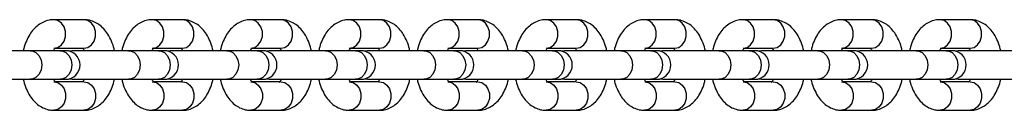
# Model space of a CAD drawing. Units: millimetres. Extents: x 5525 to 8702, y 305 to 10391.
# Drawn here: x 5931 to 6137, y 4045 to 4064 of the extents above; entities that cross this region are included whole.
import ezdxf

# ---------------------------------------------------------------- set-up
doc = ezdxf.new("R2010")
doc.units = ezdxf.units.MM
doc.header["$LTSCALE"] = 50

msp = doc.modelspace()

# ---------------------------------------------------------------- linework, layer by layer
at = {"color": 7, "linetype": 'Continuous', "lineweight": 25}
for p, q in [((5944.29, 4064.1), (5937.98, 4064.1)), ((5964.94, 4064.1), (5958.63, 4064.1)), ((5985.59, 4064.1), (5979.28, 4064.1)), ((6006.24, 4064.1), (5999.93, 4064.1)), ((6026.89, 4064.1), (6020.58, 4064.1)), ((6047.54, 4064.1), (6041.23, 4064.1)), ((6068.19, 4064.1), (6061.88, 4064.1)), ((6088.83, 4064.1), (6082.52, 4064.1)), ((6109.48, 4064.1), (6103.17, 4064.1)), ((6130.13, 4064.1), (6123.82, 4064.1)), ((5932.98, 4057.6), (5921.16, 4057.6)), ((5939.29, 4057.6), (5932.98, 4057.6)), ((5938.31, 4058.1), (5944.29, 4058.1)), ((5940.47, 4057.6), (5939.29, 4057.6)), ((5941.81, 4057.6), (5941.14, 4057.52)), ((5953.63, 4057.6), (5941.81, 4057.6)), ((5959.94, 4057.6), (5953.63, 4057.6)), ((5958.96, 4058.1), (5964.94, 4058.1)), ((5961.12, 4057.6), (5959.94, 4057.6)), ((5962.46, 4057.6), (5961.79, 4057.52)), ((5974.28, 4057.6), (5962.46, 4057.6)), ((5980.59, 4057.6), (5974.28, 4057.6)), ((5979.61, 4058.1), (5985.59, 4058.1)), ((5981.77, 4057.6), (5980.59, 4057.6)), ((5983.11, 4057.6), (5982.44, 4057.52)), ((5994.93, 4057.6), (5983.11, 4057.6)), ((6001.24, 4057.6), (5994.93, 4057.6)), ((6000.26, 4058.1), (6006.24, 4058.1)), ((6002.41, 4057.6), (6001.24, 4057.6)), ((6003.75, 4057.6), (6003.08, 4057.52)), ((6015.58, 4057.6), (6003.75, 4057.6)), ((6021.89, 4057.6), (6015.58, 4057.6)), ((6020.91, 4058.1), (6026.89, 4058.1)), ((6023.06, 4057.6), (6021.89, 4057.6)), ((6024.4, 4057.6), (6023.73, 4057.52)), ((6036.23, 4057.6), (6024.4, 4057.6)), ((6042.54, 4057.6), (6036.23, 4057.6)), ((6041.56, 4058.1), (6047.54, 4058.1)), ((6043.71, 4057.6), (6042.54, 4057.6)), ((6045.05, 4057.6), (6044.38, 4057.52)), ((6056.88, 4057.6), (6045.05, 4057.6)), ((6063.19, 4057.6), (6056.88, 4057.6)), ((6062.21, 4058.1), (6068.19, 4058.1)), ((6064.36, 4057.6), (6063.19, 4057.6)), ((6065.7, 4057.6), (6065.03, 4057.52)), ((6077.53, 4057.6), (6065.7, 4057.6)), ((6083.83, 4057.6), (6077.53, 4057.6)), ((6082.85, 4058.1), (6088.83, 4058.1)), ((6085.01, 4057.6), (6083.83, 4057.6)), ((6086.35, 4057.6), (6085.68, 4057.52)), ((6098.17, 4057.6), (6086.35, 4057.6)), ((6104.48, 4057.6), (6098.17, 4057.6)), ((6103.5, 4058.1), (6109.48, 4058.1)), ((6105.66, 4057.6), (6104.48, 4057.6)), ((6107, 4057.6), (6106.33, 4057.52)), ((6118.82, 4057.6), (6107, 4057.6)), ((6125.13, 4057.6), (6118.82, 4057.6)), ((6124.15, 4058.1), (6130.13, 4058.1)), ((6126.31, 4057.6), (6125.13, 4057.6)), ((6127.65, 4057.6), (6126.98, 4057.52)), ((6139.47, 4057.6), (6127.65, 4057.6)), ((5921.16, 4051.6), (5932.98, 4051.6)), ((5932.98, 4051.6), (5939.29, 4051.6)), ((5939.29, 4051.6), (5940.47, 4051.6)), ((5941.14, 4051.67), (5941.81, 4051.6)), ((5941.81, 4051.6), (5953.63, 4051.6)), ((5953.63, 4051.6), (5959.94, 4051.6)), ((5959.94, 4051.6), (5961.12, 4051.6)), ((5961.79, 4051.67), (5962.46, 4051.6)), ((5962.46, 4051.6), (5974.28, 4051.6)), ((5974.28, 4051.6), (5980.59, 4051.6)), ((5980.59, 4051.6), (5981.77, 4051.6)), ((5982.44, 4051.67), (5983.11, 4051.6)), ((5983.11, 4051.6), (5994.93, 4051.6)), ((5994.93, 4051.6), (6001.24, 4051.6)), ((6001.24, 4051.6), (6002.41, 4051.6)), ((6003.08, 4051.67), (6003.75, 4051.6)), ((6003.75, 4051.6), (6015.58, 4051.6)), ((6015.58, 4051.6), (6021.89, 4051.6)), ((6021.89, 4051.6), (6023.06, 4051.6)), ((6023.73, 4051.67), (6024.4, 4051.6)), ((6024.4, 4051.6), (6036.23, 4051.6)), ((6036.23, 4051.6), (6042.54, 4051.6)), ((6042.54, 4051.6), (6043.71, 4051.6)), ((6044.38, 4051.67), (6045.05, 4051.6)), ((6045.05, 4051.6), (6056.88, 4051.6)), ((6056.88, 4051.6), (6063.19, 4051.6)), ((6063.19, 4051.6), (6064.36, 4051.6)), ((6065.03, 4051.67), (6065.7, 4051.6)), ((6065.7, 4051.6), (6077.53, 4051.6)), ((6077.53, 4051.6), (6083.83, 4051.6)), ((6083.83, 4051.6), (6085.01, 4051.6)), ((6085.68, 4051.67), (6086.35, 4051.6)), ((6086.35, 4051.6), (6098.17, 4051.6)), ((6098.17, 4051.6), (6104.48, 4051.6)), ((6104.48, 4051.6), (6105.66, 4051.6)), ((6106.33, 4051.67), (6107, 4051.6)), ((6107, 4051.6), (6118.82, 4051.6)), ((6118.82, 4051.6), (6125.13, 4051.6)), ((6125.13, 4051.6), (6126.31, 4051.6)), ((6126.98, 4051.67), (6127.65, 4051.6)), ((6127.65, 4051.6), (6139.47, 4051.6)), ((5944.29, 4051.1), (5938.29, 4051.1)), ((5964.94, 4051.1), (5958.93, 4051.1)), ((5985.59, 4051.1), (5979.58, 4051.1)), ((6006.24, 4051.1), (6000.23, 4051.1)), ((6026.89, 4051.1), (6020.88, 4051.1)), ((6047.54, 4051.1), (6041.53, 4051.1)), ((6068.19, 4051.1), (6062.18, 4051.1)), ((6088.83, 4051.1), (6082.83, 4051.1)), ((6109.48, 4051.1), (6103.48, 4051.1)), ((6130.13, 4051.1), (6124.12, 4051.1)), ((5937.98, 4045.1), (5944.29, 4045.1)), ((5958.63, 4045.1), (5964.94, 4045.1)), ((5979.28, 4045.1), (5985.59, 4045.1)), ((5999.93, 4045.1), (6006.24, 4045.1)), ((6020.58, 4045.1), (6026.89, 4045.1)), ((6041.23, 4045.1), (6047.54, 4045.1)), ((6061.88, 4045.1), (6068.19, 4045.1)), ((6082.52, 4045.1), (6088.83, 4045.1)), ((6103.17, 4045.1), (6109.48, 4045.1)), ((6123.82, 4045.1), (6130.13, 4045.1))]:
    msp.add_line(p, q, dxfattribs=at)
at = {"color": 8, "linetype": 'Continuous', "lineweight": 25, "flags": 128}
for points in [[(5937.98, 4058.1), (5938.82, 4058.28), (5939.56, 4058.8), (5940.11, 4059.6), (5940.4, 4060.58), (5940.4, 4061.62), (5940.11, 4062.6), (5939.56, 4063.4), (5938.82, 4063.92), (5937.98, 4064.1), (5937.98, 4064.1)], [(5944.29, 4058.1), (5945.13, 4058.28), (5945.87, 4058.8), (5946.42, 4059.6), (5946.71, 4060.58), (5946.71, 4061.62), (5946.42, 4062.6), (5945.87, 4063.4), (5945.13, 4063.92), (5944.29, 4064.1)], [(5958.63, 4058.1), (5959.47, 4058.28), (5960.21, 4058.8), (5960.76, 4059.6), (5961.05, 4060.58), (5961.05, 4061.62), (5960.76, 4062.6), (5960.21, 4063.4), (5959.47, 4063.92), (5958.63, 4064.1), (5958.63, 4064.1)], [(5964.94, 4058.1), (5965.78, 4058.28), (5966.52, 4058.8), (5967.07, 4059.6), (5967.36, 4060.58), (5967.36, 4061.62), (5967.07, 4062.6), (5966.52, 4063.4), (5965.78, 4063.92), (5964.94, 4064.1)], [(5979.28, 4058.1), (5980.12, 4058.28), (5980.86, 4058.8), (5981.41, 4059.6), (5981.7, 4060.58), (5981.7, 4061.62), (5981.41, 4062.6), (5980.86, 4063.4), (5980.12, 4063.92), (5979.28, 4064.1), (5979.28, 4064.1)], [(5985.59, 4058.1), (5986.43, 4058.28), (5987.17, 4058.8), (5987.72, 4059.6), (5988.01, 4060.58), (5988.01, 4061.62), (5987.72, 4062.6), (5987.17, 4063.4), (5986.43, 4063.92), (5985.59, 4064.1)], [(5999.93, 4058.1), (6000.77, 4058.28), (6001.51, 4058.8), (6002.06, 4059.6), (6002.35, 4060.58), (6002.35, 4061.62), (6002.06, 4062.6), (6001.51, 4063.4), (6000.77, 4063.92), (5999.93, 4064.1), (5999.93, 4064.1)], [(6006.24, 4058.1), (6007.08, 4058.28), (6007.82, 4058.8), (6008.37, 4059.6), (6008.66, 4060.58), (6008.66, 4061.62), (6008.37, 4062.6), (6007.82, 4063.4), (6007.08, 4063.92), (6006.24, 4064.1)], [(6020.58, 4058.1), (6021.42, 4058.28), (6022.16, 4058.8), (6022.71, 4059.6), (6023, 4060.58), (6023, 4061.62), (6022.71, 4062.6), (6022.16, 4063.4), (6021.42, 4063.92), (6020.58, 4064.1), (6020.58, 4064.1)], [(6026.89, 4058.1), (6027.73, 4058.28), (6028.47, 4058.8), (6029.02, 4059.6), (6029.31, 4060.58), (6029.31, 4061.62), (6029.02, 4062.6), (6028.47, 4063.4), (6027.73, 4063.92), (6026.89, 4064.1)], [(6041.23, 4058.1), (6042.07, 4058.28), (6042.81, 4058.8), (6043.36, 4059.6), (6043.65, 4060.58), (6043.65, 4061.62), (6043.36, 4062.6), (6042.81, 4063.4), (6042.07, 4063.92), (6041.23, 4064.1), (6041.22, 4064.1)], [(6047.54, 4058.1), (6048.38, 4058.28), (6049.12, 4058.8), (6049.66, 4059.6), (6049.96, 4060.58), (6049.96, 4061.62), (6049.66, 4062.6), (6049.12, 4063.4), (6048.38, 4063.92), (6047.54, 4064.1)], [(6061.88, 4058.1), (6062.72, 4058.28), (6063.46, 4058.8), (6064, 4059.6), (6064.3, 4060.58), (6064.3, 4061.62), (6064, 4062.6), (6063.46, 4063.4), (6062.72, 4063.92), (6061.88, 4064.1), (6061.87, 4064.1)], [(6068.19, 4058.1), (6069.03, 4058.28), (6069.77, 4058.8), (6070.31, 4059.6), (6070.61, 4060.58), (6070.61, 4061.62), (6070.31, 4062.6), (6069.77, 4063.4), (6069.03, 4063.92), (6068.19, 4064.1), (6068.19, 4064.1)], [(6082.52, 4058.1), (6083.37, 4058.28), (6084.1, 4058.8), (6084.65, 4059.6), (6084.94, 4060.58), (6084.94, 4061.62), (6084.65, 4062.6), (6084.1, 4063.4), (6083.37, 4063.92), (6082.52, 4064.1), (6082.52, 4064.1)], [(6088.83, 4058.1), (6089.67, 4058.28), (6090.41, 4058.8), (6090.96, 4059.6), (6091.25, 4060.58), (6091.25, 4061.62), (6090.96, 4062.6), (6090.41, 4063.4), (6089.67, 4063.92), (6088.83, 4064.1)], [(6103.17, 4058.1), (6104.01, 4058.28), (6104.75, 4058.8), (6105.3, 4059.6), (6105.59, 4060.58), (6105.59, 4061.62), (6105.3, 4062.6), (6104.75, 4063.4), (6104.01, 4063.92), (6103.17, 4064.1), (6103.17, 4064.1)], [(6109.48, 4058.1), (6110.32, 4058.28), (6111.06, 4058.8), (6111.61, 4059.6), (6111.9, 4060.58), (6111.9, 4061.62), (6111.61, 4062.6), (6111.06, 4063.4), (6110.32, 4063.92), (6109.48, 4064.1)], [(6123.82, 4058.1), (6124.66, 4058.28), (6125.4, 4058.8), (6125.95, 4059.6), (6126.24, 4060.58), (6126.24, 4061.62), (6125.95, 4062.6), (6125.4, 4063.4), (6124.66, 4063.92), (6123.82, 4064.1), (6123.82, 4064.1)], [(6130.13, 4058.1), (6130.97, 4058.28), (6131.71, 4058.8), (6132.26, 4059.6), (6132.55, 4060.58), (6132.55, 4061.62), (6132.26, 4062.6), (6131.71, 4063.4), (6130.97, 4063.92), (6130.13, 4064.1), (6130.13, 4064.1)], [(5932.98, 4057.6), (5933.41, 4057.55), (5934.21, 4057.2), (5934.87, 4056.53), (5935.29, 4055.62), (5935.44, 4054.6), (5935.29, 4053.57), (5934.87, 4052.67), (5934.21, 4052), (5933.41, 4051.64), (5932.98, 4051.6)], [(5939.29, 4057.6), (5939.72, 4057.55), (5940.52, 4057.2), (5941.18, 4056.53), (5941.6, 4055.62), (5941.75, 4054.6), (5941.6, 4053.57), (5941.18, 4052.67), (5940.52, 4052), (5939.72, 4051.64), (5939.29, 4051.6)], [(5953.63, 4057.6), (5954.06, 4057.55), (5954.86, 4057.2), (5955.52, 4056.53), (5955.94, 4055.62), (5956.09, 4054.6), (5955.94, 4053.57), (5955.52, 4052.67), (5954.86, 4052), (5954.06, 4051.64), (5953.63, 4051.6)], [(5959.94, 4057.6), (5960.37, 4057.55), (5961.17, 4057.2), (5961.82, 4056.53), (5962.25, 4055.62), (5962.4, 4054.6), (5962.25, 4053.57), (5961.82, 4052.67), (5961.17, 4052), (5960.37, 4051.64), (5959.94, 4051.6)], [(5974.28, 4057.6), (5974.71, 4057.55), (5975.51, 4057.2), (5976.16, 4056.53), (5976.59, 4055.62), (5976.74, 4054.6), (5976.59, 4053.57), (5976.16, 4052.67), (5975.51, 4052), (5974.71, 4051.64), (5974.28, 4051.6)], [(5980.59, 4057.6), (5981.02, 4057.55), (5981.82, 4057.2), (5982.47, 4056.53), (5982.9, 4055.62), (5983.05, 4054.6), (5982.9, 4053.57), (5982.47, 4052.67), (5981.82, 4052), (5981.02, 4051.64), (5980.59, 4051.6)], [(5994.93, 4057.6), (5995.36, 4057.55), (5996.16, 4057.2), (5996.81, 4056.53), (5997.24, 4055.62), (5997.39, 4054.6), (5997.24, 4053.57), (5996.81, 4052.67), (5996.16, 4052), (5995.36, 4051.64), (5994.93, 4051.6)], [(6001.24, 4057.6), (6001.67, 4057.55), (6002.47, 4057.2), (6003.12, 4056.53), (6003.55, 4055.62), (6003.7, 4054.6), (6003.55, 4053.57), (6003.12, 4052.67), (6002.47, 4052), (6001.67, 4051.64), (6001.24, 4051.6)], [(6015.58, 4057.6), (6016.01, 4057.55), (6016.81, 4057.2), (6017.46, 4056.53), (6017.89, 4055.62), (6018.04, 4054.6), (6017.89, 4053.57), (6017.46, 4052.67), (6016.81, 4052), (6016.01, 4051.64), (6015.58, 4051.6)], [(6021.89, 4057.6), (6022.31, 4057.55), (6023.12, 4057.2), (6023.77, 4056.53), (6024.2, 4055.62), (6024.35, 4054.6), (6024.2, 4053.57), (6023.77, 4052.67), (6023.12, 4052), (6022.31, 4051.64), (6021.89, 4051.6)], [(6036.23, 4057.6), (6036.65, 4057.55), (6037.46, 4057.2), (6038.11, 4056.53), (6038.54, 4055.62), (6038.68, 4054.6), (6038.54, 4053.57), (6038.11, 4052.67), (6037.46, 4052), (6036.65, 4051.64), (6036.23, 4051.6)], [(6042.54, 4057.6), (6042.96, 4057.55), (6043.77, 4057.2), (6044.42, 4056.53), (6044.85, 4055.62), (6044.99, 4054.6), (6044.85, 4053.57), (6044.42, 4052.67), (6043.77, 4052), (6042.96, 4051.64), (6042.54, 4051.6)], [(6056.88, 4057.6), (6057.3, 4057.55), (6058.11, 4057.2), (6058.76, 4056.53), (6059.19, 4055.62), (6059.33, 4054.6), (6059.19, 4053.57), (6058.76, 4052.67), (6058.11, 4052), (6057.3, 4051.64), (6056.88, 4051.6)], [(6063.19, 4057.6), (6063.61, 4057.55), (6064.41, 4057.2), (6065.07, 4056.53), (6065.49, 4055.62), (6065.64, 4054.6), (6065.49, 4053.57), (6065.07, 4052.67), (6064.41, 4052), (6063.61, 4051.64), (6063.19, 4051.6)], [(6077.53, 4057.6), (6077.95, 4057.55), (6078.75, 4057.2), (6079.41, 4056.53), (6079.83, 4055.62), (6079.98, 4054.6), (6079.83, 4053.57), (6079.41, 4052.67), (6078.75, 4052), (6077.95, 4051.64), (6077.53, 4051.6)], [(6083.83, 4057.6), (6084.26, 4057.55), (6085.06, 4057.2), (6085.72, 4056.53), (6086.14, 4055.62), (6086.29, 4054.6), (6086.14, 4053.57), (6085.72, 4052.67), (6085.06, 4052), (6084.26, 4051.64), (6083.83, 4051.6)], [(6098.17, 4057.6), (6098.6, 4057.55), (6099.4, 4057.2), (6100.06, 4056.53), (6100.48, 4055.62), (6100.63, 4054.6), (6100.48, 4053.57), (6100.06, 4052.67), (6099.4, 4052), (6098.6, 4051.64), (6098.17, 4051.6)], [(6104.48, 4057.6), (6104.91, 4057.55), (6105.71, 4057.2), (6106.37, 4056.53), (6106.79, 4055.62), (6106.94, 4054.6), (6106.79, 4053.57), (6106.37, 4052.67), (6105.71, 4052), (6104.91, 4051.64), (6104.48, 4051.6)], [(6118.82, 4057.6), (6119.25, 4057.55), (6120.05, 4057.2), (6120.71, 4056.53), (6121.13, 4055.62), (6121.28, 4054.6), (6121.13, 4053.57), (6120.71, 4052.67), (6120.05, 4052), (6119.25, 4051.64), (6118.82, 4051.6)], [(6125.13, 4057.6), (6125.56, 4057.55), (6126.36, 4057.2), (6127.01, 4056.53), (6127.44, 4055.62), (6127.59, 4054.6), (6127.44, 4053.57), (6127.01, 4052.67), (6126.36, 4052), (6125.56, 4051.64), (6125.13, 4051.6)], [(5937.98, 4051.1), (5938.82, 4050.92), (5939.56, 4050.4), (5940.11, 4049.6), (5940.4, 4048.62), (5940.4, 4047.58), (5940.11, 4046.6), (5939.56, 4045.8), (5938.82, 4045.28), (5937.98, 4045.1), (5937.98, 4045.1)], [(5944.29, 4051.1), (5945.13, 4050.92), (5945.87, 4050.4), (5946.42, 4049.6), (5946.71, 4048.62), (5946.71, 4047.58), (5946.42, 4046.6), (5945.87, 4045.8), (5945.13, 4045.28), (5944.29, 4045.1)], [(5958.63, 4051.1), (5959.47, 4050.92), (5960.21, 4050.4), (5960.76, 4049.6), (5961.05, 4048.62), (5961.05, 4047.58), (5960.76, 4046.6), (5960.21, 4045.8), (5959.47, 4045.28), (5958.63, 4045.1), (5958.63, 4045.1)], [(5964.94, 4051.1), (5965.78, 4050.92), (5966.52, 4050.4), (5967.07, 4049.6), (5967.36, 4048.62), (5967.36, 4047.58), (5967.07, 4046.6), (5966.52, 4045.8), (5965.78, 4045.28), (5964.94, 4045.1)], [(5979.28, 4051.1), (5980.12, 4050.92), (5980.86, 4050.4), (5981.41, 4049.6), (5981.7, 4048.62), (5981.7, 4047.58), (5981.41, 4046.6), (5980.86, 4045.8), (5980.12, 4045.28), (5979.28, 4045.1), (5979.28, 4045.1)], [(5985.59, 4051.1), (5986.43, 4050.92), (5987.17, 4050.4), (5987.72, 4049.6), (5988.01, 4048.62), (5988.01, 4047.58), (5987.72, 4046.6), (5987.17, 4045.8), (5986.43, 4045.28), (5985.59, 4045.1)], [(5999.93, 4051.1), (6000.77, 4050.92), (6001.51, 4050.4), (6002.06, 4049.6), (6002.35, 4048.62), (6002.35, 4047.58), (6002.06, 4046.6), (6001.51, 4045.8), (6000.77, 4045.28), (5999.93, 4045.1), (5999.93, 4045.1)], [(6006.24, 4051.1), (6007.08, 4050.92), (6007.82, 4050.4), (6008.37, 4049.6), (6008.66, 4048.62), (6008.66, 4047.58), (6008.37, 4046.6), (6007.82, 4045.8), (6007.08, 4045.28), (6006.24, 4045.1)], [(6020.58, 4051.1), (6021.42, 4050.92), (6022.16, 4050.4), (6022.71, 4049.6), (6023, 4048.62), (6023, 4047.58), (6022.71, 4046.6), (6022.16, 4045.8), (6021.42, 4045.28), (6020.58, 4045.1), (6020.58, 4045.1)], [(6026.89, 4051.1), (6027.73, 4050.92), (6028.47, 4050.4), (6029.02, 4049.6), (6029.31, 4048.62), (6029.31, 4047.58), (6029.02, 4046.6), (6028.47, 4045.8), (6027.73, 4045.28), (6026.89, 4045.1)], [(6041.23, 4051.1), (6042.07, 4050.92), (6042.81, 4050.4), (6043.36, 4049.6), (6043.65, 4048.62), (6043.65, 4047.58), (6043.36, 4046.6), (6042.81, 4045.8), (6042.07, 4045.28), (6041.23, 4045.1), (6041.22, 4045.1)], [(6047.54, 4051.1), (6048.38, 4050.92), (6049.12, 4050.4), (6049.66, 4049.6), (6049.96, 4048.62), (6049.96, 4047.58), (6049.66, 4046.6), (6049.12, 4045.8), (6048.38, 4045.28), (6047.54, 4045.1)], [(6061.88, 4051.1), (6062.72, 4050.92), (6063.46, 4050.4), (6064, 4049.6), (6064.3, 4048.62), (6064.3, 4047.58), (6064, 4046.6), (6063.46, 4045.8), (6062.72, 4045.28), (6061.88, 4045.1), (6061.87, 4045.1)], [(6068.19, 4051.1), (6069.03, 4050.92), (6069.77, 4050.4), (6070.31, 4049.6), (6070.61, 4048.62), (6070.61, 4047.58), (6070.31, 4046.6), (6069.77, 4045.8), (6069.03, 4045.28), (6068.19, 4045.1)], [(6082.52, 4051.1), (6083.37, 4050.92), (6084.1, 4050.4), (6084.65, 4049.6), (6084.94, 4048.62), (6084.94, 4047.58), (6084.65, 4046.6), (6084.1, 4045.8), (6083.37, 4045.28), (6082.52, 4045.1), (6082.52, 4045.1)], [(6088.83, 4051.1), (6089.67, 4050.92), (6090.41, 4050.4), (6090.96, 4049.6), (6091.25, 4048.62), (6091.25, 4047.58), (6090.96, 4046.6), (6090.41, 4045.8), (6089.67, 4045.28), (6088.83, 4045.1)], [(6103.17, 4051.1), (6104.01, 4050.92), (6104.75, 4050.4), (6105.3, 4049.6), (6105.59, 4048.62), (6105.59, 4047.58), (6105.3, 4046.6), (6104.75, 4045.8), (6104.01, 4045.28), (6103.17, 4045.1), (6103.17, 4045.1)], [(6109.48, 4051.1), (6110.32, 4050.92), (6111.06, 4050.4), (6111.61, 4049.6), (6111.9, 4048.62), (6111.9, 4047.58), (6111.61, 4046.6), (6111.06, 4045.8), (6110.32, 4045.28), (6109.48, 4045.1)], [(6123.82, 4051.1), (6124.66, 4050.92), (6125.4, 4050.4), (6125.95, 4049.6), (6126.24, 4048.62), (6126.24, 4047.58), (6125.95, 4046.6), (6125.4, 4045.8), (6124.66, 4045.28), (6123.82, 4045.1), (6123.82, 4045.1)], [(6130.13, 4051.1), (6130.97, 4050.92), (6131.71, 4050.4), (6132.26, 4049.6), (6132.55, 4048.62), (6132.55, 4047.58), (6132.26, 4046.6), (6131.71, 4045.8), (6130.97, 4045.28), (6130.13, 4045.1), (6130.13, 4045.1)]]:
    msp.add_lwpolyline(points, dxfattribs=at)
at = {"color": 7, "linetype": 'Continuous', "lineweight": 25}
for centre in [(5940.47, 4054.6), (5961.12, 4054.6), (5981.77, 4054.6), (6002.41, 4054.6), (6023.06, 4054.6), (6043.71, 4054.6), (6064.36, 4054.6), (6085.01, 4054.6), (6105.66, 4054.6), (6126.31, 4054.6)]:
    msp.add_arc(centre, 3, 270, 90, dxfattribs=at)
for points, knots in [([(5937.98, 4064.1), (5937.64, 4064.08), (5936.88, 4064.03), (5935.76, 4063.65), (5934.67, 4062.99), (5933.7, 4062.1), (5932.86, 4060.97), (5932.18, 4059.6), (5931.75, 4058.45), (5931.63, 4057.74), (5931.6, 4057.6)], [0, 0, 0, 0, 0.108026, 0.23939, 0.370709, 0.506611, 0.650337, 0.802164, 0.958794, 1, 1, 1, 1]), ([(5950.68, 4057.6), (5950.66, 4057.72), (5950.54, 4058.42), (5950.1, 4059.6), (5949.39, 4061.02), (5948.49, 4062.19), (5947.49, 4063.08), (5946.38, 4063.71), (5945.29, 4064.05), (5944.59, 4064.08), (5944.29, 4064.1)], [0, 0, 0, 0, 0.034467, 0.194685, 0.358672, 0.506289, 0.646004, 0.778603, 0.906931, 1, 1, 1, 1]), ([(5958.63, 4064.1), (5958.29, 4064.08), (5957.53, 4064.03), (5956.4, 4063.65), (5955.32, 4062.99), (5954.35, 4062.1), (5953.51, 4060.97), (5952.83, 4059.6), (5952.4, 4058.45), (5952.28, 4057.74), (5952.25, 4057.6)], [0, 0, 0, 0, 0.108017, 0.23939, 0.370709, 0.506611, 0.650331, 0.802158, 0.958792, 1, 1, 1, 1]), ([(5971.33, 4057.6), (5971.31, 4057.72), (5971.18, 4058.42), (5970.75, 4059.6), (5970.04, 4061.02), (5969.14, 4062.19), (5968.13, 4063.08), (5967.02, 4063.71), (5965.94, 4064.05), (5965.24, 4064.08), (5964.94, 4064.1)], [0, 0, 0, 0, 0.0344634, 0.1946893, 0.3586735, 0.5062918, 0.6460073, 0.7786098, 0.9069395, 1, 1, 1, 1]), ([(5979.28, 4064.1), (5978.94, 4064.08), (5978.18, 4064.03), (5977.05, 4063.65), (5975.97, 4062.99), (5975, 4062.1), (5974.16, 4060.97), (5973.48, 4059.6), (5973.05, 4058.45), (5972.92, 4057.74), (5972.9, 4057.6)], [0, 0, 0, 0, 0.108018, 0.239387, 0.370701, 0.506608, 0.650335, 0.802158, 0.958792, 1, 1, 1, 1]), ([(5991.98, 4057.6), (5991.95, 4057.72), (5991.83, 4058.42), (5991.4, 4059.6), (5990.68, 4061.02), (5989.79, 4062.19), (5988.78, 4063.08), (5987.67, 4063.71), (5986.59, 4064.05), (5985.89, 4064.08), (5985.59, 4064.1)], [0, 0, 0, 0, 0.034466, 0.194688, 0.358673, 0.506296, 0.646006, 0.778606, 0.906945, 1, 1, 1, 1]), ([(5999.93, 4064.1), (5999.59, 4064.08), (5998.83, 4064.03), (5997.7, 4063.65), (5996.62, 4062.99), (5995.65, 4062.1), (5994.81, 4060.97), (5994.12, 4059.6), (5993.7, 4058.45), (5993.57, 4057.74), (5993.55, 4057.6)], [0, 0, 0, 0, 0.1080261, 0.2393894, 0.3707076, 0.506609, 0.6503346, 0.8021609, 0.9587942, 1, 1, 1, 1]), ([(6012.62, 4057.6), (6012.6, 4057.72), (6012.48, 4058.42), (6012.05, 4059.6), (6011.33, 4061.02), (6010.44, 4062.19), (6009.43, 4063.08), (6008.32, 4063.71), (6007.24, 4064.05), (6006.53, 4064.08), (6006.24, 4064.1)], [0, 0, 0, 0, 0.034467, 0.194688, 0.358676, 0.506287, 0.646009, 0.778602, 0.906931, 1, 1, 1, 1]), ([(6020.58, 4064.1), (6020.24, 4064.08), (6019.48, 4064.03), (6018.35, 4063.65), (6017.26, 4062.99), (6016.3, 4062.1), (6015.46, 4060.97), (6014.77, 4059.6), (6014.35, 4058.45), (6014.22, 4057.74), (6014.2, 4057.6)], [0, 0, 0, 0, 0.108026, 0.23939, 0.370709, 0.50661, 0.650336, 0.802158, 0.958792, 1, 1, 1, 1]), ([(6033.27, 4057.6), (6033.25, 4057.72), (6033.13, 4058.42), (6032.7, 4059.6), (6031.98, 4061.02), (6031.09, 4062.19), (6030.08, 4063.08), (6028.97, 4063.71), (6027.89, 4064.05), (6027.18, 4064.08), (6026.89, 4064.1)], [0, 0, 0, 0, 0.0344634, 0.1946893, 0.3586735, 0.5062918, 0.6460073, 0.7786098, 0.9069395, 1, 1, 1, 1]), ([(6041.23, 4064.1), (6040.88, 4064.08), (6040.12, 4064.03), (6039, 4063.65), (6037.91, 4062.99), (6036.95, 4062.1), (6036.1, 4060.97), (6035.42, 4059.6), (6035, 4058.45), (6034.87, 4057.74), (6034.84, 4057.6)], [0, 0, 0, 0, 0.108012, 0.239382, 0.37071, 0.506612, 0.650334, 0.802157, 0.958792, 1, 1, 1, 1]), ([(6053.92, 4057.6), (6053.9, 4057.72), (6053.78, 4058.42), (6053.34, 4059.6), (6052.63, 4061.02), (6051.73, 4062.19), (6050.73, 4063.08), (6049.62, 4063.71), (6048.54, 4064.05), (6047.83, 4064.08), (6047.54, 4064.1)], [0, 0, 0, 0, 0.0344654, 0.1946873, 0.3586708, 0.5062936, 0.6460032, 0.7786107, 0.9069398, 1, 1, 1, 1]), ([(6061.88, 4064.1), (6061.53, 4064.08), (6060.77, 4064.03), (6059.65, 4063.65), (6058.56, 4062.99), (6057.6, 4062.1), (6056.75, 4060.97), (6056.07, 4059.6), (6055.65, 4058.45), (6055.52, 4057.74), (6055.49, 4057.6)], [0, 0, 0, 0, 0.1080261, 0.2393894, 0.3707076, 0.506609, 0.6503346, 0.8021609, 0.9587942, 1, 1, 1, 1]), ([(6074.57, 4057.6), (6074.55, 4057.72), (6074.43, 4058.42), (6073.99, 4059.6), (6073.28, 4061.02), (6072.38, 4062.19), (6071.38, 4063.08), (6070.27, 4063.71), (6069.18, 4064.05), (6068.48, 4064.08), (6068.19, 4064.1)], [0, 0, 0, 0, 0.0344654, 0.1946905, 0.358674, 0.5062859, 0.6460078, 0.7786016, 0.9069307, 1, 1, 1, 1]), ([(6082.52, 4064.1), (6082.18, 4064.08), (6081.42, 4064.03), (6080.3, 4063.65), (6079.21, 4062.99), (6078.25, 4062.1), (6077.4, 4060.97), (6076.72, 4059.6), (6076.29, 4058.45), (6076.17, 4057.74), (6076.14, 4057.6)], [0, 0, 0, 0, 0.108026, 0.239395, 0.370708, 0.50661, 0.650335, 0.802162, 0.958792, 1, 1, 1, 1]), ([(6095.22, 4057.6), (6095.2, 4057.72), (6095.08, 4058.42), (6094.64, 4059.6), (6093.93, 4061.02), (6093.03, 4062.19), (6092.03, 4063.08), (6090.92, 4063.71), (6089.83, 4064.05), (6089.13, 4064.08), (6088.83, 4064.1)], [0, 0, 0, 0, 0.0344673, 0.1946857, 0.3586691, 0.5062917, 0.646008, 0.7786017, 0.9069362, 1, 1, 1, 1]), ([(6103.17, 4064.1), (6102.83, 4064.08), (6102.07, 4064.03), (6100.95, 4063.65), (6099.86, 4062.99), (6098.89, 4062.1), (6098.05, 4060.97), (6097.37, 4059.6), (6096.94, 4058.45), (6096.82, 4057.74), (6096.79, 4057.6)], [0, 0, 0, 0, 0.108012, 0.239391, 0.37071, 0.506612, 0.650333, 0.802161, 0.958792, 1, 1, 1, 1]), ([(6115.87, 4057.6), (6115.85, 4057.72), (6115.73, 4058.42), (6115.29, 4059.6), (6114.58, 4061.02), (6113.68, 4062.19), (6112.68, 4063.08), (6111.57, 4063.71), (6110.48, 4064.05), (6109.78, 4064.08), (6109.48, 4064.1)], [0, 0, 0, 0, 0.034466, 0.194687, 0.358675, 0.506293, 0.646007, 0.77861, 0.90694, 1, 1, 1, 1]), ([(6123.82, 4064.1), (6123.48, 4064.08), (6122.72, 4064.03), (6121.59, 4063.65), (6120.51, 4062.99), (6119.54, 4062.1), (6118.7, 4060.97), (6118.02, 4059.6), (6117.59, 4058.45), (6117.47, 4057.74), (6117.44, 4057.6)], [0, 0, 0, 0, 0.108022, 0.23939, 0.370708, 0.50661, 0.650333, 0.802159, 0.958793, 1, 1, 1, 1]), ([(6136.52, 4057.6), (6136.5, 4057.72), (6136.37, 4058.42), (6135.94, 4059.6), (6135.23, 4061.02), (6134.33, 4062.19), (6133.32, 4063.08), (6132.21, 4063.71), (6131.13, 4064.05), (6130.43, 4064.08), (6130.13, 4064.1)], [0, 0, 0, 0, 0.034463, 0.194689, 0.358673, 0.506288, 0.646007, 0.778605, 0.906935, 1, 1, 1, 1]), ([(5937.9, 4057.6), (5937.98, 4057.75), (5938.17, 4058.06), (5938.33, 4058.18), (5938.3, 4058.16), (5938.29, 4058.16)], [0, 0, 0, 0, 0.40965, 0.870789, 1, 1, 1, 1]), ([(5943.97, 4058.16), (5943.98, 4058.15), (5944, 4058.14), (5944.2, 4057.95), (5944.33, 4057.67), (5944.37, 4057.6)], [0, 0, 0, 0, 0.371311, 0.823899, 1, 1, 1, 1]), ([(5958.55, 4057.6), (5958.63, 4057.75), (5958.81, 4058.06), (5958.98, 4058.18), (5958.95, 4058.16), (5958.94, 4058.16)], [0, 0, 0, 0, 0.409673, 0.870839, 1, 1, 1, 1]), ([(5964.62, 4058.16), (5964.63, 4058.15), (5964.65, 4058.14), (5964.85, 4057.95), (5964.98, 4057.67), (5965.02, 4057.6)], [0, 0, 0, 0, 0.371296, 0.82388, 1, 1, 1, 1]), ([(5979.2, 4057.6), (5979.28, 4057.75), (5979.46, 4058.06), (5979.63, 4058.18), (5979.6, 4058.16), (5979.59, 4058.16)], [0, 0, 0, 0, 0.409624, 0.87084, 1, 1, 1, 1]), ([(5985.27, 4058.16), (5985.28, 4058.15), (5985.3, 4058.14), (5985.5, 4057.95), (5985.63, 4057.67), (5985.67, 4057.6)], [0, 0, 0, 0, 0.3713033, 0.8239009, 1, 1, 1, 1]), ([(5999.84, 4057.6), (5999.93, 4057.75), (6000.11, 4058.06), (6000.28, 4058.18), (6000.25, 4058.16), (6000.24, 4058.16)], [0, 0, 0, 0, 0.409673, 0.870839, 1, 1, 1, 1]), ([(6005.92, 4058.16), (6005.93, 4058.15), (6005.95, 4058.14), (6006.15, 4057.95), (6006.28, 4057.67), (6006.32, 4057.6)], [0, 0, 0, 0, 0.37126, 0.823855, 1, 1, 1, 1]), ([(6020.49, 4057.6), (6020.58, 4057.75), (6020.76, 4058.06), (6020.93, 4058.18), (6020.89, 4058.16), (6020.89, 4058.16)], [0, 0, 0, 0, 0.409672, 0.870837, 1, 1, 1, 1]), ([(6026.57, 4058.16), (6026.58, 4058.15), (6026.6, 4058.14), (6026.79, 4057.95), (6026.93, 4057.67), (6026.96, 4057.6)], [0, 0, 0, 0, 0.371295, 0.823864, 1, 1, 1, 1]), ([(6041.14, 4057.6), (6041.23, 4057.75), (6041.41, 4058.06), (6041.58, 4058.18), (6041.54, 4058.16), (6041.54, 4058.16)], [0, 0, 0, 0, 0.409623, 0.870786, 1, 1, 1, 1]), ([(6047.22, 4058.16), (6047.23, 4058.15), (6047.25, 4058.14), (6047.44, 4057.95), (6047.58, 4057.67), (6047.61, 4057.6)], [0, 0, 0, 0, 0.3713033, 0.8239009, 1, 1, 1, 1]), ([(6061.79, 4057.6), (6061.88, 4057.75), (6062.06, 4058.06), (6062.23, 4058.18), (6062.19, 4058.16), (6062.18, 4058.16)], [0, 0, 0, 0, 0.409673, 0.870839, 1, 1, 1, 1]), ([(6067.87, 4058.16), (6067.88, 4058.15), (6067.89, 4058.14), (6068.09, 4057.95), (6068.22, 4057.67), (6068.26, 4057.6)], [0, 0, 0, 0, 0.37126, 0.823855, 1, 1, 1, 1]), ([(6082.44, 4057.6), (6082.53, 4057.75), (6082.71, 4058.06), (6082.87, 4058.18), (6082.84, 4058.16), (6082.83, 4058.16)], [0, 0, 0, 0, 0.409623, 0.870838, 1, 1, 1, 1]), ([(6088.52, 4058.16), (6088.52, 4058.15), (6088.54, 4058.14), (6088.74, 4057.95), (6088.87, 4057.67), (6088.91, 4057.6)], [0, 0, 0, 0, 0.371311, 0.823899, 1, 1, 1, 1]), ([(6103.09, 4057.6), (6103.17, 4057.75), (6103.36, 4058.06), (6103.52, 4058.18), (6103.49, 4058.16), (6103.48, 4058.16)], [0, 0, 0, 0, 0.409623, 0.870786, 1, 1, 1, 1]), ([(6109.16, 4058.16), (6109.17, 4058.15), (6109.19, 4058.14), (6109.39, 4057.95), (6109.52, 4057.67), (6109.56, 4057.6)], [0, 0, 0, 0, 0.371312, 0.823915, 1, 1, 1, 1]), ([(6123.74, 4057.6), (6123.82, 4057.75), (6124, 4058.06), (6124.17, 4058.18), (6124.14, 4058.16), (6124.13, 4058.16)], [0, 0, 0, 0, 0.409673, 0.870839, 1, 1, 1, 1]), ([(6129.81, 4058.16), (6129.82, 4058.15), (6129.84, 4058.14), (6130.04, 4057.95), (6130.17, 4057.67), (6130.21, 4057.6)], [0, 0, 0, 0, 0.371261, 0.823862, 1, 1, 1, 1]), ([(5931.6, 4051.6), (5931.62, 4051.47), (5931.74, 4050.78), (5932.18, 4049.6), (5932.89, 4048.17), (5933.79, 4047), (5934.79, 4046.11), (5935.9, 4045.48), (5936.99, 4045.15), (5937.69, 4045.11), (5937.98, 4045.1)], [0, 0, 0, 0, 0.034466, 0.194688, 0.358672, 0.506289, 0.646006, 0.778606, 0.906936, 1, 1, 1, 1]), ([(5938.3, 4051.03), (5938.29, 4051.04), (5938.27, 4051.06), (5938.08, 4051.25), (5937.94, 4051.52), (5937.91, 4051.6)], [0, 0, 0, 0, 0.371311, 0.823899, 1, 1, 1, 1]), ([(5944.38, 4051.6), (5944.29, 4051.45), (5944.11, 4051.13), (5943.94, 4051.02), (5943.98, 4051.03), (5943.98, 4051.03)], [0, 0, 0, 0, 0.409624, 0.87084, 1, 1, 1, 1]), ([(5944.29, 4045.1), (5944.64, 4045.12), (5945.4, 4045.16), (5946.52, 4045.55), (5947.61, 4046.2), (5948.57, 4047.1), (5949.42, 4048.23), (5950.1, 4049.59), (5950.52, 4050.74), (5950.65, 4051.45), (5950.68, 4051.6)], [0, 0, 0, 0, 0.108026, 0.239395, 0.370707, 0.506609, 0.650339, 0.802161, 0.958794, 1, 1, 1, 1]), ([(5952.25, 4051.6), (5952.27, 4051.47), (5952.39, 4050.78), (5952.82, 4049.6), (5953.54, 4048.17), (5954.44, 4047), (5955.44, 4046.11), (5956.55, 4045.48), (5957.63, 4045.15), (5958.34, 4045.11), (5958.63, 4045.1)], [0, 0, 0, 0, 0.0344634, 0.1946893, 0.3586735, 0.5062918, 0.6460073, 0.7786098, 0.9069395, 1, 1, 1, 1]), ([(5958.95, 4051.03), (5958.94, 4051.04), (5958.92, 4051.06), (5958.73, 4051.25), (5958.59, 4051.52), (5958.56, 4051.6)], [0, 0, 0, 0, 0.371253, 0.823856, 1, 1, 1, 1]), ([(5965.03, 4051.6), (5964.94, 4051.45), (5964.76, 4051.13), (5964.59, 4051.02), (5964.63, 4051.03), (5964.63, 4051.03)], [0, 0, 0, 0, 0.409673, 0.870839, 1, 1, 1, 1]), ([(5964.94, 4045.1), (5965.28, 4045.12), (5966.04, 4045.16), (5967.17, 4045.55), (5968.26, 4046.2), (5969.22, 4047.1), (5970.06, 4048.23), (5970.75, 4049.59), (5971.17, 4050.74), (5971.3, 4051.45), (5971.32, 4051.6)], [0, 0, 0, 0, 0.108018, 0.239382, 0.370701, 0.50661, 0.65033, 0.802158, 0.958792, 1, 1, 1, 1]), ([(5972.9, 4051.6), (5972.92, 4051.47), (5973.04, 4050.78), (5973.47, 4049.6), (5974.19, 4048.17), (5975.08, 4047), (5976.09, 4046.11), (5977.2, 4045.48), (5978.28, 4045.15), (5978.99, 4045.11), (5979.28, 4045.1)], [0, 0, 0, 0, 0.0344654, 0.1946873, 0.3586708, 0.5062936, 0.6460032, 0.7786107, 0.9069398, 1, 1, 1, 1]), ([(5979.6, 4051.03), (5979.59, 4051.04), (5979.57, 4051.06), (5979.37, 4051.25), (5979.24, 4051.52), (5979.2, 4051.6)], [0, 0, 0, 0, 0.371311, 0.823899, 1, 1, 1, 1]), ([(5985.68, 4051.6), (5985.59, 4051.45), (5985.41, 4051.13), (5985.24, 4051.02), (5985.27, 4051.03), (5985.28, 4051.03)], [0, 0, 0, 0, 0.409622, 0.870783, 1, 1, 1, 1]), ([(5985.59, 4045.1), (5985.93, 4045.12), (5986.69, 4045.16), (5987.82, 4045.55), (5988.9, 4046.2), (5989.87, 4047.1), (5990.71, 4048.23), (5991.4, 4049.59), (5991.82, 4050.74), (5991.95, 4051.45), (5991.97, 4051.6)], [0, 0, 0, 0, 0.108012, 0.2393905, 0.3707096, 0.5066118, 0.6503383, 0.8021611, 0.958792, 1, 1, 1, 1]), ([(5993.54, 4051.6), (5993.57, 4051.47), (5993.69, 4050.78), (5994.12, 4049.6), (5994.84, 4048.17), (5995.73, 4047), (5996.74, 4046.11), (5997.85, 4045.48), (5998.93, 4045.15), (5999.63, 4045.11), (5999.93, 4045.1)], [0, 0, 0, 0, 0.0344673, 0.1946892, 0.3586682, 0.506291, 0.6460076, 0.7786015, 0.9069361, 1, 1, 1, 1]), ([(6000.25, 4051.03), (6000.24, 4051.04), (6000.22, 4051.06), (6000.02, 4051.25), (5999.89, 4051.52), (5999.85, 4051.6)], [0, 0, 0, 0, 0.371295, 0.823864, 1, 1, 1, 1]), ([(6006.32, 4051.6), (6006.24, 4051.45), (6006.06, 4051.13), (6005.89, 4051.02), (6005.92, 4051.03), (6005.93, 4051.03)], [0, 0, 0, 0, 0.409632, 0.870839, 1, 1, 1, 1]), ([(6006.24, 4045.1), (6006.58, 4045.12), (6007.34, 4045.16), (6008.47, 4045.55), (6009.55, 4046.2), (6010.52, 4047.1), (6011.36, 4048.23), (6012.04, 4049.59), (6012.47, 4050.74), (6012.6, 4051.45), (6012.62, 4051.6)], [0, 0, 0, 0, 0.108026, 0.23939, 0.370708, 0.50661, 0.650335, 0.802162, 0.958792, 1, 1, 1, 1]), ([(6014.19, 4051.6), (6014.21, 4051.47), (6014.34, 4050.78), (6014.77, 4049.6), (6015.48, 4048.17), (6016.38, 4047), (6017.39, 4046.11), (6018.5, 4045.48), (6019.58, 4045.15), (6020.28, 4045.11), (6020.58, 4045.1)], [0, 0, 0, 0, 0.034465, 0.194691, 0.358674, 0.506292, 0.646007, 0.778601, 0.906931, 1, 1, 1, 1]), ([(6020.9, 4051.03), (6020.89, 4051.04), (6020.87, 4051.06), (6020.67, 4051.25), (6020.54, 4051.52), (6020.5, 4051.6)], [0, 0, 0, 0, 0.37126, 0.823855, 1, 1, 1, 1]), ([(6026.97, 4051.6), (6026.89, 4051.45), (6026.71, 4051.13), (6026.54, 4051.02), (6026.57, 4051.03), (6026.58, 4051.03)], [0, 0, 0, 0, 0.409673, 0.870839, 1, 1, 1, 1]), ([(6026.89, 4045.1), (6027.23, 4045.12), (6027.99, 4045.16), (6029.12, 4045.55), (6030.2, 4046.2), (6031.17, 4047.1), (6032.01, 4048.23), (6032.69, 4049.59), (6033.12, 4050.74), (6033.24, 4051.45), (6033.27, 4051.6)], [0, 0, 0, 0, 0.108018, 0.239382, 0.370701, 0.506603, 0.65033, 0.802157, 0.958792, 1, 1, 1, 1]), ([(6034.84, 4051.6), (6034.86, 4051.47), (6034.98, 4050.78), (6035.42, 4049.6), (6036.13, 4048.17), (6037.03, 4047), (6038.03, 4046.11), (6039.15, 4045.48), (6040.23, 4045.15), (6040.93, 4045.11), (6041.23, 4045.1)], [0, 0, 0, 0, 0.034466, 0.194688, 0.358673, 0.506296, 0.646007, 0.778615, 0.906945, 1, 1, 1, 1]), ([(6041.55, 4051.03), (6041.54, 4051.04), (6041.52, 4051.06), (6041.32, 4051.25), (6041.19, 4051.52), (6041.15, 4051.6)], [0, 0, 0, 0, 0.371306, 0.823902, 1, 1, 1, 1]), ([(6047.62, 4051.6), (6047.54, 4051.45), (6047.35, 4051.13), (6047.19, 4051.02), (6047.22, 4051.03), (6047.23, 4051.03)], [0, 0, 0, 0, 0.409623, 0.870786, 1, 1, 1, 1]), ([(6047.54, 4045.1), (6047.88, 4045.12), (6048.64, 4045.16), (6049.76, 4045.55), (6050.85, 4046.2), (6051.82, 4047.1), (6052.66, 4048.23), (6053.34, 4049.59), (6053.77, 4050.74), (6053.89, 4051.45), (6053.92, 4051.6)], [0, 0, 0, 0, 0.108017, 0.239395, 0.370714, 0.506616, 0.650336, 0.802158, 0.958792, 1, 1, 1, 1]), ([(6055.49, 4051.6), (6055.51, 4051.47), (6055.63, 4050.78), (6056.07, 4049.6), (6056.78, 4048.17), (6057.68, 4047), (6058.68, 4046.11), (6059.79, 4045.48), (6060.88, 4045.15), (6061.58, 4045.11), (6061.88, 4045.1)], [0, 0, 0, 0, 0.034465, 0.194687, 0.35867, 0.506287, 0.646009, 0.778602, 0.906931, 1, 1, 1, 1]), ([(6062.19, 4051.03), (6062.19, 4051.04), (6062.17, 4051.06), (6061.97, 4051.25), (6061.84, 4051.52), (6061.8, 4051.6)], [0, 0, 0, 0, 0.371295, 0.823864, 1, 1, 1, 1]), ([(6068.27, 4051.6), (6068.19, 4051.45), (6068, 4051.13), (6067.84, 4051.02), (6067.87, 4051.03), (6067.88, 4051.03)], [0, 0, 0, 0, 0.409672, 0.870837, 1, 1, 1, 1]), ([(6068.19, 4045.1), (6068.53, 4045.12), (6069.29, 4045.16), (6070.41, 4045.55), (6071.5, 4046.2), (6072.46, 4047.1), (6073.31, 4048.23), (6073.99, 4049.59), (6074.42, 4050.74), (6074.54, 4051.45), (6074.57, 4051.6)], [0, 0, 0, 0, 0.108026, 0.23939, 0.370708, 0.50661, 0.650335, 0.802162, 0.958792, 1, 1, 1, 1]), ([(6076.14, 4051.6), (6076.16, 4051.47), (6076.28, 4050.78), (6076.72, 4049.6), (6077.43, 4048.17), (6078.33, 4047), (6079.33, 4046.11), (6080.44, 4045.48), (6081.53, 4045.15), (6082.23, 4045.11), (6082.52, 4045.1)], [0, 0, 0, 0, 0.034465, 0.194687, 0.358675, 0.506286, 0.646008, 0.778602, 0.906931, 1, 1, 1, 1]), ([(6082.84, 4051.03), (6082.83, 4051.04), (6082.82, 4051.06), (6082.62, 4051.25), (6082.49, 4051.52), (6082.45, 4051.6)], [0, 0, 0, 0, 0.37126, 0.823855, 1, 1, 1, 1]), ([(6088.92, 4051.6), (6088.83, 4051.45), (6088.65, 4051.13), (6088.49, 4051.02), (6088.52, 4051.03), (6088.53, 4051.03)], [0, 0, 0, 0, 0.409673, 0.870839, 1, 1, 1, 1]), ([(6088.83, 4045.1), (6089.18, 4045.12), (6089.94, 4045.16), (6091.06, 4045.55), (6092.15, 4046.2), (6093.11, 4047.1), (6093.96, 4048.23), (6094.64, 4049.59), (6095.06, 4050.74), (6095.19, 4051.45), (6095.22, 4051.6)], [0, 0, 0, 0, 0.108026, 0.23939, 0.370708, 0.50661, 0.650336, 0.802163, 0.958796, 1, 1, 1, 1]), ([(6096.79, 4051.6), (6096.81, 4051.47), (6096.93, 4050.78), (6097.37, 4049.6), (6098.08, 4048.17), (6098.98, 4047), (6099.98, 4046.11), (6101.09, 4045.48), (6102.18, 4045.15), (6102.88, 4045.11), (6103.17, 4045.1)], [0, 0, 0, 0, 0.034466, 0.194688, 0.358673, 0.506296, 0.646007, 0.778615, 0.906945, 1, 1, 1, 1]), ([(6103.49, 4051.03), (6103.48, 4051.04), (6103.46, 4051.06), (6103.27, 4051.25), (6103.13, 4051.52), (6103.1, 4051.6)], [0, 0, 0, 0, 0.3713033, 0.8239009, 1, 1, 1, 1]), ([(6109.57, 4051.6), (6109.48, 4051.45), (6109.3, 4051.13), (6109.13, 4051.02), (6109.17, 4051.03), (6109.17, 4051.03)], [0, 0, 0, 0, 0.409624, 0.87084, 1, 1, 1, 1]), ([(6109.48, 4045.1), (6109.83, 4045.12), (6110.59, 4045.16), (6111.71, 4045.55), (6112.8, 4046.2), (6113.76, 4047.1), (6114.61, 4048.23), (6115.29, 4049.59), (6115.71, 4050.74), (6115.84, 4051.45), (6115.87, 4051.6)], [0, 0, 0, 0, 0.1080175, 0.2393871, 0.3707047, 0.5066122, 0.6503358, 0.8021587, 0.958793, 1, 1, 1, 1]), ([(6117.44, 4051.6), (6117.46, 4051.47), (6117.58, 4050.78), (6118.01, 4049.6), (6118.73, 4048.17), (6119.63, 4047), (6120.63, 4046.11), (6121.74, 4045.48), (6122.82, 4045.15), (6123.53, 4045.11), (6123.82, 4045.1)], [0, 0, 0, 0, 0.034464, 0.194688, 0.358672, 0.506289, 0.646008, 0.778606, 0.906935, 1, 1, 1, 1]), ([(6124.14, 4051.03), (6124.13, 4051.04), (6124.11, 4051.06), (6123.92, 4051.25), (6123.78, 4051.52), (6123.75, 4051.6)], [0, 0, 0, 0, 0.371291, 0.823865, 1, 1, 1, 1]), ([(6130.22, 4051.6), (6130.13, 4051.45), (6129.95, 4051.13), (6129.78, 4051.02), (6129.82, 4051.03), (6129.82, 4051.03)], [0, 0, 0, 0, 0.409677, 0.870839, 1, 1, 1, 1]), ([(6130.13, 4045.1), (6130.47, 4045.12), (6131.24, 4045.16), (6132.36, 4045.55), (6133.45, 4046.2), (6134.41, 4047.1), (6135.25, 4048.23), (6135.94, 4049.59), (6136.36, 4050.74), (6136.49, 4051.45), (6136.51, 4051.6)], [0, 0, 0, 0, 0.108022, 0.239386, 0.370708, 0.50661, 0.650333, 0.80216, 0.958792, 1, 1, 1, 1])]:
    msp.add_open_spline(points, degree=3, knots=knots, dxfattribs=at)

doc.saveas('drawing.dxf')
